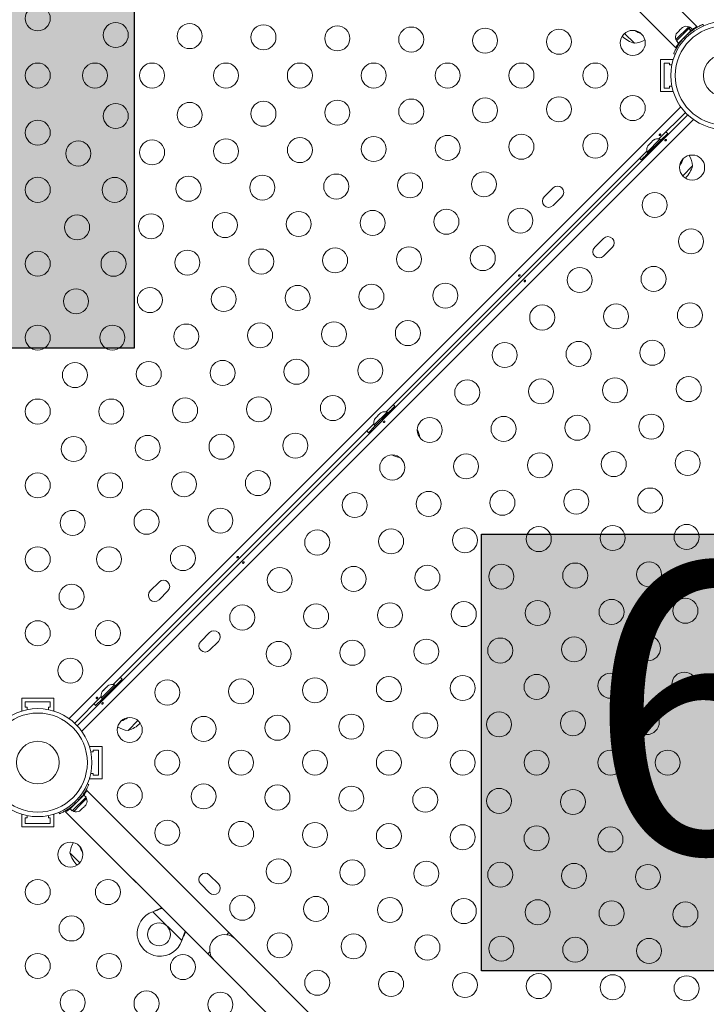
# Model space of a CAD drawing. Units: millimetres. Extents: x -16 to 673, y -60 to 633.
# Drawn here: x 370 to 394, y 292 to 327 of the extents above; entities that cross this region are included whole.
import ezdxf

# ---------------------------------------------------------------- set-up
doc = ezdxf.new("R2010")
doc.units = ezdxf.units.MM
doc.header["$LTSCALE"] = 20
doc.layers.add('CONTOUR', color=7, linetype='Continuous')
doc.layers.add('HAUTEUR-PLATE-FORME', color=7, linetype='Continuous')
doc.styles.add('DIM', font='romans.shx')

msp = doc.modelspace()

# ---------------------------------------------------------------- hatches: boundary and pattern name
at = {"layer": 'HAUTEUR-PLATE-FORME', "true_color": 0xfcfcfc}
for points in [[(355.46902, 330.52664), (373.70433, 330.52664), (373.70433, 315.24545), (355.46902, 315.24545)], [(385.86328, 308.73838), (404.0986, 308.73838), (404.0986, 293.45719), (385.86328, 293.45719)]]:
    msp.add_hatch(color=7, dxfattribs=at).paths.add_polyline_path(points)

# ---------------------------------------------------------------- linework, layer by layer
at = {"layer": 'CONTOUR', "linetype": 'Continuous', "lineweight": 15}
for p, q in [((393.40657, 326.50701), (388.43159, 331.482)), ((387.68902, 330.73943), (392.66421, 325.76424)), ((393.12371, 326.49815), (392.67287, 326.0473)), ((393.12149, 326.42959), (392.69049, 325.99859)), ((392.73804, 326.31134), (392.7003, 326.2736)), ((392.74415, 326.30522), (392.73804, 326.31134)), ((392.76112, 326.33442), (392.74415, 326.30522)), ((392.83659, 326.40989), (392.76112, 326.33442)), ((393.19637, 326.35472), (392.76537, 325.92372)), ((392.86579, 326.42686), (392.83659, 326.40989)), ((392.89741, 326.47071), (392.85968, 326.43298)), ((392.85968, 326.43298), (392.86579, 326.42686)), ((392.92661, 326.48768), (392.89741, 326.47071)), ((392.89741, 326.47071), (392.92661, 326.48768)), ((393.12149, 326.42959), (393.12905, 326.43714)), ((393.19637, 326.35472), (393.12149, 326.42959)), ((393.15688, 326.46498), (393.12371, 326.49815)), ((393.17242, 326.48052), (393.12905, 326.43714)), ((393.12905, 326.43714), (393.20392, 326.36227)), ((393.2473, 326.40564), (393.17242, 326.48052)), ((393.19637, 326.35472), (393.20392, 326.36227)), ((393.2473, 326.40564), (393.20392, 326.36227)), ((393.61384, 326.58483), (393.61708, 326.5772)), ((393.62015, 326.57852), (393.64096, 326.52944)), ((391.22063, 325.91716), (390.87525, 326.26255)), ((392.67287, 326.0473), (392.70603, 326.01413)), ((392.68333, 326.2444), (392.7003, 326.2736)), ((392.7003, 326.2736), (392.68333, 326.2444)), ((392.69049, 325.99859), (392.76537, 325.92372)), ((392.87373, 326.03208), (392.88125, 326.02456)), ((392.93186, 326.08592), (392.98423, 326.06372)), ((393.10729, 326.18678), (393.08509, 326.23915)), ((393.14571, 326.29051), (393.13893, 326.29728)), ((392.80343, 325.92487), (392.78498, 325.94332)), ((392.13065, 324.22747), (392.13065, 325.35263)), ((392.13065, 325.35263), (392.56821, 325.35263)), ((392.56821, 325.32579), (392.56821, 325.35263)), ((392.64157, 325.53005), (392.59249, 325.55086)), ((392.25566, 324.35248), (392.25566, 325.22761)), ((392.25566, 325.22761), (392.44319, 325.22761)), ((392.44319, 325.22761), (392.44319, 325.1651)), ((392.44319, 325.1651), (392.52828, 325.1651)), ((392.44319, 324.35248), (392.25566, 324.35248)), ((392.44319, 324.41499), (392.44319, 324.35248)), ((392.52828, 324.41499), (392.44319, 324.41499)), ((392.56821, 324.22747), (392.56821, 324.2543)), ((392.13065, 324.22747), (392.56821, 324.22747)), ((371.43273, 302.28452), (392.84145, 323.69324)), ((371.71601, 302.03669), (393.08928, 323.40996)), ((393.28416, 323.25053), (371.87544, 301.84181)), ((393.00088, 323.49836), (392.0723, 322.56978)), ((391.61084, 321.99092), (392.22964, 322.60973)), ((392.11249, 322.55891), (391.66165, 322.10807)), ((391.86828, 322.51357), (391.8042, 322.44949)), ((391.90104, 322.5341), (391.86828, 322.51357)), ((391.86828, 322.51357), (391.88084, 322.52613)), ((391.88084, 322.52613), (391.90104, 322.5341)), ((391.88709, 322.53238), (391.88084, 322.52613)), ((392.14566, 322.52575), (392.11249, 322.55891)), ((392.14531, 322.5261), (392.38399, 322.76478)), ((392.25934, 322.58002), (392.22964, 322.60973)), ((391.711, 322.35628), (391.69047, 322.32352)), ((391.69047, 322.32352), (391.69692, 322.3422)), ((391.711, 322.35628), (391.69692, 322.3422)), ((391.77756, 322.42285), (391.711, 322.35628)), ((391.77756, 322.42285), (391.80436, 322.44964)), ((391.79776, 322.43081), (391.77756, 322.42285)), ((391.8042, 322.44949), (391.79776, 322.43081)), ((391.65078, 322.14826), (382.525, 313.02248)), ((391.45578, 321.83657), (391.69446, 322.07525)), ((391.61084, 321.99092), (391.64054, 321.96122)), ((391.66165, 322.10807), (391.69482, 322.0749)), ((393.25385, 321.62971), (392.90847, 321.28433)), ((388.3697, 320.85621), (388.0603, 320.5468)), ((388.3697, 320.2374), (388.67911, 320.5468)), ((390.13772, 319.08819), (389.82832, 318.77878)), ((390.13772, 318.46938), (390.44713, 318.77878)), ((382.59801, 312.9788), (382.83669, 313.21748)), ((382.06354, 312.44362), (382.68234, 313.06243)), ((382.5652, 313.01162), (382.11435, 312.56077)), ((382.27807, 312.92336), (382.20261, 312.84789)), ((382.30728, 312.94033), (382.27807, 312.92336)), ((382.33889, 312.98418), (382.30116, 312.94645)), ((382.30116, 312.94645), (382.30728, 312.94033)), ((382.3681, 313.00115), (382.33889, 312.98418)), ((382.33889, 312.98418), (382.3681, 313.00115)), ((382.59836, 312.97845), (382.5652, 313.01162)), ((382.71205, 313.03273), (382.68234, 313.06243)), ((382.10348, 312.60097), (372.9777, 303.47518)), ((381.90848, 312.28927), (382.14716, 312.52796)), ((382.11435, 312.56077), (382.14752, 312.5276)), ((382.12482, 312.75787), (382.14179, 312.78707)), ((382.14179, 312.78707), (382.12482, 312.75787)), ((382.17952, 312.82481), (382.14179, 312.78707)), ((382.18564, 312.81869), (382.17952, 312.82481)), ((382.20261, 312.84789), (382.18564, 312.81869)), ((382.06354, 312.44362), (382.09324, 312.41392)), ((374.57916, 307.06566), (374.26976, 306.75626)), ((374.57916, 306.44686), (374.88857, 306.75626)), ((376.34718, 305.29765), (376.03778, 304.98824)), ((376.34718, 304.67884), (376.65658, 304.98824)), ((373.05071, 303.4315), (373.28939, 303.67019)), ((372.51624, 302.89632), (373.13505, 303.51513)), ((373.0179, 303.46432), (372.56705, 303.01347)), ((372.57752, 303.21057), (372.59449, 303.23977)), ((372.59449, 303.23977), (372.57752, 303.21057)), ((372.63222, 303.27751), (372.59449, 303.23977)), ((372.63834, 303.27139), (372.63222, 303.27751)), ((372.65531, 303.30059), (372.63834, 303.27139)), ((372.73078, 303.37606), (372.65531, 303.30059)), ((372.75998, 303.39303), (372.73078, 303.37606)), ((372.7916, 303.43688), (372.75386, 303.39915)), ((372.75386, 303.39915), (372.75998, 303.39303)), ((372.8208, 303.45385), (372.7916, 303.43688)), ((372.7916, 303.43688), (372.8208, 303.45385)), ((373.05107, 303.43115), (373.0179, 303.46432)), ((373.16475, 303.48543), (373.13505, 303.51513)), ((369.77334, 302.99532), (370.8985, 302.99532)), ((369.77334, 302.99532), (369.77334, 302.55776)), ((369.89836, 302.8703), (370.77348, 302.8703)), ((369.89836, 302.68278), (369.89836, 302.8703)), ((370.77348, 302.8703), (370.77348, 302.68278)), ((370.8985, 302.99532), (370.8985, 302.55776)), ((372.55619, 303.05367), (371.62761, 302.12509)), ((372.36118, 302.74198), (372.59987, 302.98066)), ((372.51624, 302.89632), (372.54594, 302.86662)), ((372.56705, 303.01347), (372.60022, 302.98031)), ((369.77334, 302.55776), (369.80017, 302.55776)), ((369.96087, 302.68278), (369.89836, 302.68278)), ((369.96087, 302.59769), (369.96087, 302.68278)), ((370.77348, 302.68278), (370.71097, 302.68278)), ((370.71097, 302.68278), (370.71097, 302.59769)), ((370.87167, 302.55776), (370.8985, 302.55776)), ((373.84164, 302.2175), (373.49625, 301.87211)), ((372.14868, 301.30758), (372.14868, 301.28075)), ((372.58624, 301.30758), (372.14868, 301.30758)), ((372.2737, 301.12005), (372.2737, 301.18256)), ((372.2737, 301.18256), (372.46122, 301.18256)), ((372.46122, 301.18256), (372.46122, 300.30744)), ((372.58624, 301.30758), (372.58624, 300.18242)), ((372.18861, 301.12005), (372.2737, 301.12005)), ((372.14868, 300.20925), (372.14868, 300.18242)), ((372.58624, 300.18242), (372.14868, 300.18242)), ((372.2737, 300.36995), (372.18861, 300.36995)), ((372.2737, 300.30744), (372.2737, 300.36995)), ((372.46122, 300.30744), (372.2737, 300.30744)), ((377.02787, 294.79562), (372.05268, 299.77081)), ((372.07532, 300.00499), (372.12439, 299.98419)), ((371.46959, 299.1294), (371.95152, 299.61133)), ((371.54447, 299.05453), (372.02639, 299.53645)), ((371.78502, 299.44912), (371.73265, 299.47132)), ((371.8186, 299.26232), (372.04402, 299.48774)), ((371.84316, 299.50297), (371.83564, 299.51048)), ((371.91346, 299.61017), (371.93191, 299.59172)), ((372.02639, 299.53645), (371.95152, 299.61133)), ((372.04402, 299.48774), (372.01085, 299.52091)), ((371.46959, 299.1294), (371.54447, 299.05453)), ((371.4892, 299.14901), (371.47119, 299.16702)), ((371.57118, 299.24454), (371.57795, 299.23776)), ((371.59318, 299.0369), (371.8186, 299.26232)), ((371.60959, 299.34827), (371.6318, 299.2959)), ((371.81948, 299.06433), (371.85721, 299.10207)), ((371.85109, 299.10819), (371.8803, 299.12515)), ((371.85721, 299.10207), (371.85109, 299.10819)), ((371.8803, 299.12515), (371.95576, 299.20062)), ((371.95576, 299.20062), (371.97273, 299.22983)), ((371.97273, 299.22983), (371.97885, 299.22371)), ((371.97885, 299.22371), (372.01658, 299.26144)), ((372.03355, 299.29065), (372.01658, 299.26144)), ((372.01658, 299.26144), (372.03355, 299.29065)), ((369.80017, 298.93224), (369.77334, 298.93224)), ((369.77334, 298.49468), (369.77334, 298.93224)), ((369.89836, 298.80722), (369.96087, 298.80722)), ((369.89836, 298.6197), (369.89836, 298.80722)), ((369.96087, 298.80722), (369.96087, 298.89231)), ((370.71097, 298.89231), (370.71097, 298.80722)), ((370.71097, 298.80722), (370.77348, 298.80722)), ((370.77348, 298.80722), (370.77348, 298.6197)), ((370.8985, 298.93224), (370.87167, 298.93224)), ((370.8985, 298.49468), (370.8985, 298.93224)), ((371.09673, 298.95653), (371.07593, 299.0056)), ((371.31031, 299.02804), (376.2853, 294.05305)), ((371.56001, 299.07007), (371.59318, 299.0369)), ((371.79027, 299.04737), (371.81948, 299.06433)), ((371.81948, 299.06433), (371.79027, 299.04737)), ((370.8985, 298.49468), (369.77334, 298.49468)), ((370.77348, 298.6197), (369.89836, 298.6197)), ((371.80842, 297.23928), (371.46303, 297.58467)), ((376.65658, 296.50176), (376.34718, 296.81116)), ((373.67747, 296.66088), (376.5063, 293.83205)), ((376.03778, 296.50176), (376.34718, 296.19235)), ((374.36122, 295.52806), (374.39123, 295.54041)), ((374.36122, 295.52806), (374.387, 295.53618)), ((375.37348, 294.51579), (374.36122, 295.52806)), ((374.387, 295.53618), (374.39123, 295.54041)), ((377.02787, 294.79562), (376.95493, 294.72268)), ((377.24887, 294.57462), (377.02787, 294.79562)), ((375.38584, 294.54581), (375.37348, 294.51579)), ((375.3816, 294.54157), (375.37348, 294.51579)), ((375.3816, 294.54157), (375.38584, 294.54581)), ((388.21058, 283.6129), (377.24887, 294.57462)), ((376.35824, 294.12599), (376.2853, 294.05305)), ((376.5063, 293.83205), (387.46802, 282.87034))]:
    msp.add_line(p, q, dxfattribs=at)
at = {"layer": 'CONTOUR', "linetype": 'Continuous', "lineweight": 15, "flags": 128}
for points in [[(392.38399, 322.76478), (392.33357, 322.81066), (392.32234, 322.81982)], [(391.40074, 321.89822), (391.4099, 321.88699), (391.45578, 321.83657)], [(382.83669, 313.21748), (382.78627, 313.26336), (382.77504, 313.27253)], [(381.85344, 312.35092), (381.8626, 312.33969), (381.90848, 312.28927)], [(373.28939, 303.67019), (373.23898, 303.71607), (373.22775, 303.72523)], [(372.30614, 302.80362), (372.3153, 302.7924), (372.36118, 302.74198)]]:
    msp.add_lwpolyline(points, dxfattribs=at)
at = {"layer": 'CONTOUR', "linetype": 'Continuous', "lineweight": 15}
for centre, radius in [((370.33592, 326.79028), 0.43756), ((373.06506, 326.20691), 0.43756), ((394.38097, 324.79005), 1.89027), ((375.6503, 326.16762), 0.43756), ((378.23554, 326.12832), 0.43756), ((380.82079, 326.08902), 0.43756), ((383.40603, 326.04972), 0.43756), ((385.99127, 326.01043), 0.43756), ((388.57652, 325.97113), 0.43756), ((391.16176, 325.93183), 0.43756), ((394.38097, 324.79005), 1.7344), ((394.38097, 324.79005), 0.74739), ((370.33592, 324.79005), 0.43756), ((372.33616, 324.79005), 0.43756), ((374.33644, 324.79005), 0.43756), ((376.92228, 324.79005), 0.43756), ((379.50812, 324.79005), 0.43756), ((382.09396, 324.79005), 0.43756), ((384.6798, 324.79005), 0.43756), ((387.26564, 324.79005), 0.43756), ((389.85148, 324.79005), 0.43756), ((378.23554, 323.45177), 0.43756), ((380.82079, 323.49107), 0.43756), ((383.40603, 323.53037), 0.43756), ((385.99127, 323.56967), 0.43756), ((388.57652, 323.60896), 0.43756), ((391.16176, 323.64826), 0.43756), ((373.06506, 323.37318), 0.43756), ((375.6503, 323.41248), 0.43756), ((370.33592, 322.78981), 0.43756), ((374.33803, 322.10021), 0.43756), ((376.92327, 322.1395), 0.43756), ((379.50852, 322.1788), 0.43756), ((382.09376, 322.2181), 0.43756), ((384.679, 322.2574), 0.43756), ((387.26425, 322.29669), 0.43756), ((389.84949, 322.33599), 0.43756), ((371.75279, 322.06091), 0.43756), ((393.23918, 321.57084), 0.43756), ((370.33592, 320.78953), 0.43756), ((373.02576, 320.78794), 0.43756), ((375.611, 320.82723), 0.43756), ((378.19625, 320.86653), 0.43756), ((380.78149, 320.90583), 0.43756), ((383.36673, 320.94513), 0.43756), ((385.95198, 320.98442), 0.43756), ((391.92691, 320.25857), 0.43756), ((384.63971, 319.67215), 0.43756), ((387.22495, 319.71145), 0.43756), ((371.71349, 319.47567), 0.43756), ((374.29873, 319.51496), 0.43756), ((376.88398, 319.55426), 0.43756), ((379.46922, 319.59356), 0.43756), ((382.05446, 319.63286), 0.43756), ((393.19988, 318.9856), 0.43756), ((378.15695, 318.28129), 0.43756), ((380.74219, 318.32059), 0.43756), ((383.32743, 318.35988), 0.43756), ((385.91268, 318.39918), 0.43756), ((370.33592, 318.20369), 0.43756), ((372.98646, 318.20269), 0.43756), ((375.57171, 318.24199), 0.43756), ((389.30237, 317.63403), 0.43756), ((391.88761, 317.67333), 0.43756), ((374.25943, 316.92972), 0.43756), ((376.84468, 316.96902), 0.43756), ((379.42992, 317.00831), 0.43756), ((382.01516, 317.04761), 0.43756), ((384.60041, 317.08691), 0.43756), ((371.67419, 316.89042), 0.43756), ((387.9901, 316.32176), 0.43756), ((390.57534, 316.36106), 0.43756), ((393.16059, 316.40035), 0.43756), ((370.33592, 315.61785), 0.43756), ((372.94716, 315.61745), 0.43756), ((375.53241, 315.65675), 0.43756), ((378.11765, 315.69604), 0.43756), ((380.70289, 315.73534), 0.43756), ((383.28814, 315.77464), 0.43756), ((386.67783, 315.00949), 0.43756), ((389.26307, 315.04879), 0.43756), ((391.84832, 315.08808), 0.43756), ((371.63489, 314.30518), 0.43756), ((374.22014, 314.34448), 0.43756), ((376.80538, 314.38377), 0.43756), ((379.39062, 314.42307), 0.43756), ((381.97587, 314.46237), 0.43756), ((393.12129, 313.81511), 0.43756), ((385.36556, 313.69722), 0.43756), ((387.9508, 313.73651), 0.43756), ((390.53605, 313.77581), 0.43756), ((380.6636, 313.1501), 0.43756), ((370.33592, 313.03201), 0.43756), ((372.90787, 313.03221), 0.43756), ((375.49311, 313.0715), 0.43756), ((378.07835, 313.1108), 0.43756), ((386.63853, 312.42424), 0.43756), ((389.22378, 312.46354), 0.43756), ((391.80902, 312.50284), 0.43756), ((384.05329, 312.38495), 0.43756), ((374.18084, 311.75923), 0.43756), ((376.76608, 311.79853), 0.43756), ((379.35133, 311.83783), 0.43756), ((371.5956, 311.71994), 0.43756), ((382.74102, 311.07268), 0.43756), ((385.32626, 311.11197), 0.43756), ((387.91151, 311.15127), 0.43756), ((390.49675, 311.19057), 0.43756), ((393.08199, 311.22987), 0.43756), ((370.33592, 310.44616), 0.43756), ((372.86857, 310.44696), 0.43756), ((375.45381, 310.48626), 0.43756), ((378.03906, 310.52556), 0.43756), ((381.42875, 309.76041), 0.43756), ((384.01399, 309.7997), 0.43756), ((386.59923, 309.839), 0.43756), ((389.18448, 309.8783), 0.43756), ((391.76972, 309.9176), 0.43756), ((371.5563, 309.13469), 0.43756), ((374.14154, 309.17399), 0.43756), ((376.72679, 309.21329), 0.43756), ((393.04269, 308.64462), 0.43756), ((380.11648, 308.44814), 0.43756), ((382.70172, 308.48743), 0.43756), ((385.28696, 308.52673), 0.43756), ((387.87221, 308.56603), 0.43756), ((390.45745, 308.60533), 0.43756), ((370.33592, 307.86032), 0.43756), ((372.82927, 307.86172), 0.43756), ((375.41452, 307.90102), 0.43756), ((389.14518, 307.29306), 0.43756), ((391.73042, 307.33235), 0.43756), ((378.80421, 307.13587), 0.43756), ((381.38945, 307.17516), 0.43756), ((383.97469, 307.21446), 0.43756), ((386.55994, 307.25376), 0.43756), ((371.517, 306.54945), 0.43756), ((382.66242, 305.90219), 0.43756), ((385.24767, 305.94149), 0.43756), ((387.83291, 305.98079), 0.43756), ((390.41815, 306.02008), 0.43756), ((393.0034, 306.05938), 0.43756), ((377.49194, 305.8236), 0.43756), ((380.07718, 305.86289), 0.43756), ((370.33592, 305.27448), 0.43756), ((372.78998, 305.27648), 0.43756), ((378.76491, 304.55062), 0.43756), ((381.35015, 304.58992), 0.43756), ((383.9354, 304.62922), 0.43756), ((386.52064, 304.66851), 0.43756), ((389.10588, 304.70781), 0.43756), ((391.69113, 304.74711), 0.43756), ((371.47771, 303.96421), 0.43756), ((392.9641, 303.47414), 0.43756), ((374.8674, 303.19906), 0.43756), ((377.45264, 303.23835), 0.43756), ((380.03788, 303.27765), 0.43756), ((382.62313, 303.31695), 0.43756), ((385.20837, 303.35624), 0.43756), ((387.79361, 303.39554), 0.43756), ((390.37886, 303.43484), 0.43756), ((370.33592, 300.745), 1.89027), ((389.06659, 302.12257), 0.43756), ((391.65183, 302.16187), 0.43756), ((370.33592, 300.745), 1.7344), ((373.55513, 301.88679), 0.43756), ((376.14037, 301.92608), 0.43756), ((378.72561, 301.96538), 0.43756), ((381.31086, 302.00468), 0.43756), ((383.8961, 302.04397), 0.43756), ((386.48134, 302.08327), 0.43756), ((370.33592, 300.745), 0.74739), ((374.8654, 300.745), 0.43756), ((377.45124, 300.745), 0.43756), ((380.03708, 300.745), 0.43756), ((382.62293, 300.745), 0.43756), ((385.20877, 300.745), 0.43756), ((387.79461, 300.745), 0.43756), ((390.38045, 300.745), 0.43756), ((392.38073, 300.745), 0.43756), ((373.55513, 299.60321), 0.43756), ((376.14037, 299.56392), 0.43756), ((378.72561, 299.52462), 0.43756), ((381.31086, 299.48532), 0.43756), ((383.8961, 299.44603), 0.43756), ((386.48134, 299.40673), 0.43756), ((389.06659, 299.36743), 0.43756), ((391.65183, 299.32813), 0.43756), ((374.8674, 298.29094), 0.43756), ((377.45264, 298.25165), 0.43756), ((380.03788, 298.21235), 0.43756), ((382.62313, 298.17305), 0.43756), ((385.20837, 298.13375), 0.43756), ((387.79361, 298.09446), 0.43756), ((390.37886, 298.05516), 0.43756), ((392.9641, 298.01586), 0.43756), ((371.47771, 297.52579), 0.43756), ((378.76491, 296.93938), 0.43756), ((381.35015, 296.90008), 0.43756), ((383.9354, 296.86078), 0.43756), ((386.52064, 296.82148), 0.43756), ((389.10588, 296.78219), 0.43756), ((391.69113, 296.74289), 0.43756), ((370.33592, 296.21552), 0.43756), ((372.78998, 296.21352), 0.43756), ((377.49194, 295.6664), 0.43756), ((380.07718, 295.62711), 0.43756), ((382.66242, 295.58781), 0.43756), ((385.24767, 295.54851), 0.43756), ((387.83291, 295.50921), 0.43756), ((390.41815, 295.46992), 0.43756), ((393.0034, 295.43062), 0.43756), ((371.517, 294.94055), 0.43756), ((374.57916, 294.73374), 0.40006), ((378.80421, 294.35413), 0.43756), ((381.38945, 294.31484), 0.43756), ((383.97469, 294.27554), 0.43756), ((386.55994, 294.23624), 0.43756), ((389.14518, 294.19694), 0.43756), ((391.73042, 294.15765), 0.43756), ((370.33592, 293.62968), 0.43756), ((372.82927, 293.62828), 0.43756), ((375.41452, 293.58898), 0.43756), ((380.11648, 293.04186), 0.43756), ((382.70172, 293.00257), 0.43756), ((385.28696, 292.96327), 0.43756), ((387.87221, 292.92397), 0.43756), ((390.45745, 292.88467), 0.43756), ((393.04269, 292.84538), 0.43756), ((371.5563, 292.35531), 0.43756), ((374.14154, 292.31601), 0.43756), ((376.72679, 292.27671), 0.43756)]:
    msp.add_circle(centre, radius, dxfattribs=at)
for centre, radius, start, end in [((391.7759, 327.13543), 0.94154, 235.154923, 250.778731), ((393.03757, 326.25927), 0.25394, 70.170658, 116.773154), ((391.4665, 326.82603), 0.94154, 224.35483, 254.862834), ((391.16675, 326.68102), 0.76576, 274.034755, 303.170743), ((392.91175, 326.13344), 0.25394, 153.512587, 199.829342), ((394.37655, 324.79447), 1.93778, 131.794751, 138.205249), ((392.02635, 322.32003), 0.25394, 70.170658, 123.258924), ((391.90053, 322.19421), 0.25394, 146.741076, 199.829342), ((392.03558, 322.18498), 0.94154, 325.154922, 340.778732), ((392.48999, 321.57583), 0.76576, 4.034755, 33.170743), ((392.34498, 321.87558), 0.94154, 314.354831, 344.862834), ((388.52441, 320.7015), 0.21878, 315, 135), ((388.215, 320.3921), 0.21878, 135, 315), ((390.29242, 318.93349), 0.21878, 315, 135), ((389.98302, 318.62408), 0.21878, 135, 315), ((382.47905, 312.77274), 0.25394, 70.170658, 116.773154), ((382.35323, 312.64691), 0.25394, 153.512587, 199.829342), ((382.94269, 312.02854), 0.76576, 7.109268, 28.475636), ((383.09743, 312.18327), 0.76576, 241.524364, 262.890732), ((374.73386, 306.91096), 0.21878, 315, 135), ((374.42446, 306.60156), 0.21878, 135, 315), ((376.50188, 305.14294), 0.21878, 315, 135), ((376.19248, 304.83354), 0.21878, 135, 315), ((372.80593, 303.09961), 0.25394, 153.512587, 199.829342), ((372.93176, 303.22544), 0.25394, 70.170658, 116.773154), ((372.94098, 303.09039), 0.94154, 289.221268, 304.845079), ((373.55013, 302.63597), 0.76576, 236.829257, 265.965245), ((373.25039, 302.78098), 0.94154, 285.137166, 315.645169), ((370.34034, 300.74058), 1.93778, 311.794751, 318.205249), ((371.80514, 299.4016), 0.25394, 333.512587, 19.829342), ((371.67932, 299.27578), 0.25394, 250.170658, 296.773154), ((372.22689, 297.53079), 0.76576, 146.829257, 175.965245), ((372.68131, 298.13994), 0.94154, 199.221268, 214.845078), ((372.3719, 297.83053), 0.94154, 195.137166, 225.645169), ((376.19248, 296.65646), 0.21878, 45, 225), ((376.50188, 296.34705), 0.21878, 225, 45), ((374.61452, 294.7691), 0.80011, 108.456637, 341.543363), ((376.87759, 294.20333), 0.52507, 81.529607, 159.302268), ((376.87759, 294.20333), 0.52507, 45, 81.903211), ((376.87759, 294.20333), 0.52507, 160.208569, 225)]:
    msp.add_arc(centre, radius, start, end, dxfattribs=at)
for points, knots in [([(393.08509, 326.23915), (393.11118, 326.26175), (393.1641, 326.30759), (393.2457, 326.36903), (393.3265, 326.424), (393.40162, 326.4698), (393.46934, 326.50724), (393.52644, 326.53612), (393.57179, 326.55741), (393.61064, 326.57455), (393.61657, 326.57702), (393.62015, 326.57852)], [0, 0, 0, 0, 0.10435176, 0.21161938, 0.31601402, 0.42360407, 0.52535367, 0.63000006, 0.73279438, 0.83847833, 1, 1, 1, 1]), ([(393.24672, 326.40622), (393.25166, 326.40974), (393.27592, 326.42706), (393.31301, 326.45084), (393.35543, 326.47719), (393.38577, 326.49494), (393.40414, 326.50533), (393.40534, 326.506), (393.40588, 326.50631)], [0, 0, 0, 0, 0.05014418, 0.24644617, 0.44273189, 0.64030665, 0.83784558, 1, 1, 1, 1]), ([(392.59249, 325.55086), (392.59314, 325.55239), (392.59445, 325.55551), (392.60523, 325.58049), (392.62304, 325.6197), (392.64859, 325.6723), (392.68266, 325.73668), (392.72461, 325.80876), (392.77511, 325.88677), (392.84188, 325.98048), (392.8982, 326.04648), (392.93186, 326.08592)], [0, 0, 0, 0, 0.1046308, 0.21229052, 0.31692305, 0.42461393, 0.52873339, 0.6359768, 0.73828824, 0.84359296, 1, 1, 1, 1]), ([(392.66421, 325.76424), (392.66492, 325.76552), (392.66634, 325.76809), (392.67765, 325.78792), (392.69564, 325.81861), (392.72166, 325.86031), (392.74489, 325.8965), (392.76172, 325.92002), (392.76479, 325.9243)], [0, 0, 0, 0, 0.19055222, 0.381125385, 0.571457436, 0.761817558, 0.956628226, 1, 1, 1, 1]), ([(392.13224, 322.70432), (392.13438, 322.70706), (392.13867, 322.71254), (392.1421, 322.72152), (392.14263, 322.72995), (392.1399, 322.73708), (392.13423, 322.74212), (392.12628, 322.74453), (392.11699, 322.74398), (392.10747, 322.7404), (392.09893, 322.73407), (392.0924, 322.72571), (392.08854, 322.71629), (392.08768, 322.70691), (392.08982, 322.69873), (392.09465, 322.69281), (392.10157, 322.68981), (392.10989, 322.68998), (392.11877, 322.69322), (392.12653, 322.6984), (392.1306, 322.70263), (392.13224, 322.70432)], [0, 0, 0, 0, 0.05350078, 0.10699034, 0.16074117, 0.2145264, 0.26795903, 0.3212032, 0.37470967, 0.42852776, 0.48222042, 0.53554069, 0.58882496, 0.64246286, 0.69629504, 0.7498604, 0.80311717, 0.85649814, 0.91024458, 0.9640337, 1, 1, 1, 1]), ([(392.29452, 322.54059), (392.29237, 322.53785), (392.28808, 322.53237), (392.28465, 322.52339), (392.28413, 322.51497), (392.28685, 322.50783), (392.29252, 322.50279), (392.30047, 322.50038), (392.30977, 322.50093), (392.31928, 322.50451), (392.32782, 322.51084), (392.33435, 322.5192), (392.33821, 322.52862), (392.33908, 322.53801), (392.33693, 322.54618), (392.3321, 322.5521), (392.32518, 322.5551), (392.31686, 322.55494), (392.30798, 322.55169), (392.30023, 322.54651), (392.29615, 322.54228), (392.29452, 322.54059)], [0, 0, 0, 0, 0.05350078, 0.10699034, 0.16074117, 0.2145264, 0.26795903, 0.3212032, 0.37470967, 0.42852776, 0.48222042, 0.53554069, 0.58882496, 0.64246286, 0.69629504, 0.7498604, 0.80311717, 0.85649814, 0.91024458, 0.9640337, 1, 1, 1, 1]), ([(387.20477, 317.77686), (387.20692, 317.7796), (387.21121, 317.78508), (387.21463, 317.79406), (387.21516, 317.80248), (387.21243, 317.80961), (387.20676, 317.81465), (387.19881, 317.81706), (387.18952, 317.81652), (387.18, 317.81293), (387.17147, 317.8066), (387.16494, 317.79824), (387.16108, 317.78882), (387.16021, 317.77944), (387.16235, 317.77127), (387.16718, 317.76534), (387.17411, 317.76234), (387.18242, 317.76251), (387.19131, 317.76576), (387.19906, 317.77093), (387.20314, 317.77516), (387.20477, 317.77686)], [0, 0, 0, 0, 0.05350078, 0.10699034, 0.16074117, 0.2145264, 0.26795903, 0.3212032, 0.37470967, 0.42852776, 0.48222042, 0.53554069, 0.58882496, 0.64246286, 0.69629504, 0.7498604, 0.80311717, 0.85649814, 0.91024458, 0.9640337, 1, 1, 1, 1]), ([(387.36705, 317.61312), (387.3649, 317.61038), (387.36061, 317.6049), (387.35719, 317.59592), (387.35666, 317.5875), (387.35938, 317.58037), (387.36506, 317.57533), (387.37301, 317.57292), (387.3823, 317.57346), (387.39182, 317.57705), (387.40035, 317.58338), (387.40688, 317.59174), (387.41074, 317.60116), (387.41161, 317.61054), (387.40947, 317.61871), (387.40463, 317.62464), (387.39771, 317.62763), (387.3894, 317.62747), (387.38051, 317.62422), (387.37276, 317.61905), (387.36868, 317.61482), (387.36705, 317.61312)], [0, 0, 0, 0, 0.05350078, 0.10699034, 0.16074117, 0.2145264, 0.26795903, 0.3212032, 0.37470967, 0.42852776, 0.48222042, 0.53554069, 0.58882496, 0.64246286, 0.69629504, 0.7498604, 0.80311717, 0.85649814, 0.91024458, 0.9640337, 1, 1, 1, 1]), ([(382.43958, 312.68566), (382.43744, 312.68292), (382.43315, 312.67744), (382.42972, 312.66846), (382.42919, 312.66003), (382.43192, 312.6529), (382.43759, 312.64786), (382.44554, 312.64545), (382.45483, 312.646), (382.46435, 312.64958), (382.47289, 312.65591), (382.47941, 312.66427), (382.48327, 312.67369), (382.48414, 312.68307), (382.482, 312.69125), (382.47717, 312.69717), (382.47025, 312.70017), (382.46193, 312.7), (382.45304, 312.69675), (382.44529, 312.69158), (382.44122, 312.68735), (382.43958, 312.68566)], [0, 0, 0, 0, 0.05350078, 0.10699034, 0.16074117, 0.2145264, 0.26795903, 0.3212032, 0.37470967, 0.42852776, 0.48222042, 0.53554069, 0.58882496, 0.64246286, 0.69629504, 0.7498604, 0.80311717, 0.85649814, 0.91024458, 0.9640337, 1, 1, 1, 1]), ([(377.34984, 307.92192), (377.35198, 307.92466), (377.35627, 307.93014), (377.3597, 307.93912), (377.36023, 307.94755), (377.3575, 307.95468), (377.35183, 307.95972), (377.34388, 307.96213), (377.33459, 307.96158), (377.32507, 307.958), (377.31653, 307.95167), (377.31001, 307.94331), (377.30614, 307.93389), (377.30528, 307.92451), (377.30742, 307.91633), (377.31225, 307.91041), (377.31917, 307.90741), (377.32749, 307.90758), (377.33638, 307.91083), (377.34413, 307.916), (377.3482, 307.92023), (377.34984, 307.92192)], [0, 0, 0, 0, 0.05350078, 0.10699034, 0.16074117, 0.2145264, 0.26795903, 0.3212032, 0.37470967, 0.42852776, 0.48222042, 0.53554069, 0.58882496, 0.64246286, 0.69629504, 0.7498604, 0.80311717, 0.85649814, 0.91024458, 0.9640337, 1, 1, 1, 1]), ([(377.51212, 307.75819), (377.50997, 307.75545), (377.50568, 307.74997), (377.50225, 307.74099), (377.50173, 307.73257), (377.50445, 307.72543), (377.51012, 307.72039), (377.51807, 307.71798), (377.52737, 307.71853), (377.53688, 307.72211), (377.54542, 307.72844), (377.55195, 307.7368), (377.55581, 307.74623), (377.55668, 307.75561), (377.55453, 307.76378), (377.5497, 307.7697), (377.54278, 307.7727), (377.53446, 307.77254), (377.52558, 307.76929), (377.51783, 307.76412), (377.51375, 307.75989), (377.51212, 307.75819)], [0, 0, 0, 0, 0.05350078, 0.10699034, 0.16074117, 0.2145264, 0.26795903, 0.3212032, 0.37470967, 0.42852776, 0.48222042, 0.53554069, 0.58882496, 0.64246286, 0.69629504, 0.7498604, 0.80311717, 0.85649814, 0.91024458, 0.9640337, 1, 1, 1, 1]), ([(372.42237, 302.99446), (372.42452, 302.9972), (372.42881, 303.00268), (372.43223, 303.01166), (372.43276, 303.02008), (372.43003, 303.02721), (372.42436, 303.03225), (372.41641, 303.03466), (372.40712, 303.03412), (372.3976, 303.03053), (372.38907, 303.0242), (372.38254, 303.01584), (372.37868, 303.00642), (372.37781, 302.99704), (372.37995, 302.98887), (372.38478, 302.98294), (372.39171, 302.97994), (372.40002, 302.98011), (372.40891, 302.98336), (372.41666, 302.98853), (372.42074, 302.99276), (372.42237, 302.99446)], [0, 0, 0, 0, 0.05350078, 0.10699034, 0.16074117, 0.2145264, 0.26795903, 0.3212032, 0.37470967, 0.42852776, 0.48222042, 0.53554069, 0.58882496, 0.64246286, 0.69629504, 0.7498604, 0.80311717, 0.85649814, 0.91024458, 0.9640337, 1, 1, 1, 1]), ([(372.58465, 302.83072), (372.5825, 302.82798), (372.57821, 302.8225), (372.57479, 302.81352), (372.57426, 302.8051), (372.57699, 302.79797), (372.58266, 302.79293), (372.59061, 302.79052), (372.5999, 302.79106), (372.60942, 302.79465), (372.61795, 302.80098), (372.62448, 302.80934), (372.62834, 302.81876), (372.62921, 302.82814), (372.62707, 302.83631), (372.62223, 302.84224), (372.61531, 302.84524), (372.607, 302.84507), (372.59811, 302.84182), (372.59036, 302.83665), (372.58628, 302.83242), (372.58465, 302.83072)], [0, 0, 0, 0, 0.05350078, 0.10699034, 0.16074117, 0.2145264, 0.26795903, 0.3212032, 0.37470967, 0.42852776, 0.48222042, 0.53554069, 0.58882496, 0.64246286, 0.69629504, 0.7498604, 0.80311717, 0.85649814, 0.91024458, 0.9640337, 1, 1, 1, 1]), ([(372.12439, 299.98419), (372.12375, 299.98265), (372.12243, 299.97954), (372.11165, 299.95456), (372.09385, 299.91534), (372.0683, 299.86275), (372.03422, 299.79837), (371.99227, 299.72628), (371.94177, 299.64828), (371.87501, 299.55457), (371.81868, 299.48857), (371.78502, 299.44912)], [0, 0, 0, 0, 0.1046308, 0.21229052, 0.31692305, 0.42461393, 0.52873339, 0.6359768, 0.73828824, 0.84359296, 1, 1, 1, 1]), ([(372.05268, 299.77081), (372.05197, 299.76953), (372.05055, 299.76695), (372.03924, 299.74712), (372.02125, 299.71644), (371.99523, 299.67473), (371.97199, 299.63855), (371.95516, 299.61503), (371.9521, 299.61075)], [0, 0, 0, 0, 0.19055135, 0.38112364, 0.57145482, 0.76181407, 0.95662384, 1, 1, 1, 1]), ([(371.6318, 299.2959), (371.6057, 299.27329), (371.55279, 299.22745), (371.47119, 299.16602), (371.39039, 299.11105), (371.31527, 299.06524), (371.24755, 299.0278), (371.19045, 298.99893), (371.14509, 298.97763), (371.10624, 298.9605), (371.10032, 298.95802), (371.09673, 298.95653)], [0, 0, 0, 0, 0.10435176, 0.21161938, 0.31601402, 0.42360407, 0.52535367, 0.63000006, 0.73279438, 0.83847833, 1, 1, 1, 1]), ([(371.47017, 299.12883), (371.46523, 299.1253), (371.44097, 299.10799), (371.40387, 299.08421), (371.36146, 299.05786), (371.33111, 299.0401), (371.31274, 299.02972), (371.31155, 299.02904), (371.31101, 299.02874)], [0, 0, 0, 0, 0.0501398, 0.24644269, 0.44272933, 0.640305, 0.83784483, 1, 1, 1, 1]), ([(374.387, 295.53618), (374.43523, 295.55223), (374.53077, 295.58402), (374.63122, 295.62614), (374.67756, 295.65007), (374.68463, 295.65372)], [0, 0, 0, 0, 0.46356761, 0.91819349, 1, 1, 1, 1]), ([(374.39123, 295.54041), (374.44833, 295.56445), (374.54484, 295.60508), (374.63221, 295.6515), (374.66789, 295.67046)], [0, 0, 0, 0, 0.59156293, 1, 1, 1, 1]), ([(375.49846, 294.8399), (375.49477, 294.83244), (375.47282, 294.78801), (375.43204, 294.68962), (375.39954, 294.59424), (375.3816, 294.54157)], [0, 0, 0, 0, 0.08283304, 0.4936263, 1, 1, 1, 1]), ([(375.51518, 294.82317), (375.50765, 294.80899), (375.4821, 294.7609), (375.43876, 294.66793), (375.4042, 294.58818), (375.38584, 294.54581)], [0, 0, 0, 0, 0.16381387, 0.55580425, 1, 1, 1, 1])]:
    msp.add_open_spline(points, degree=3, knots=knots, dxfattribs=at)
at = {"layer": 'HAUTEUR-PLATE-FORME', "color": 0}
for points in [[(355.46902, 330.52664), (373.70433, 330.52664), (373.70433, 315.24545), (355.46902, 315.24545)], [(385.86328, 308.73838), (404.0986, 308.73838), (404.0986, 293.45719), (385.86328, 293.45719)]]:
    msp.add_lwpolyline(points, close=True, dxfattribs=at)

# ---------------------------------------------------------------- texts
at = {"layer": 'HAUTEUR-PLATE-FORME', "color": 7, "insert": (395.33688, 301.33544), "char_height": 10.14, "width": 19.027177, "attachment_point": 5, "style": 'DIM'}
msp.add_mtext("{6'}", dxfattribs=at)

doc.saveas('drawing.dxf')
